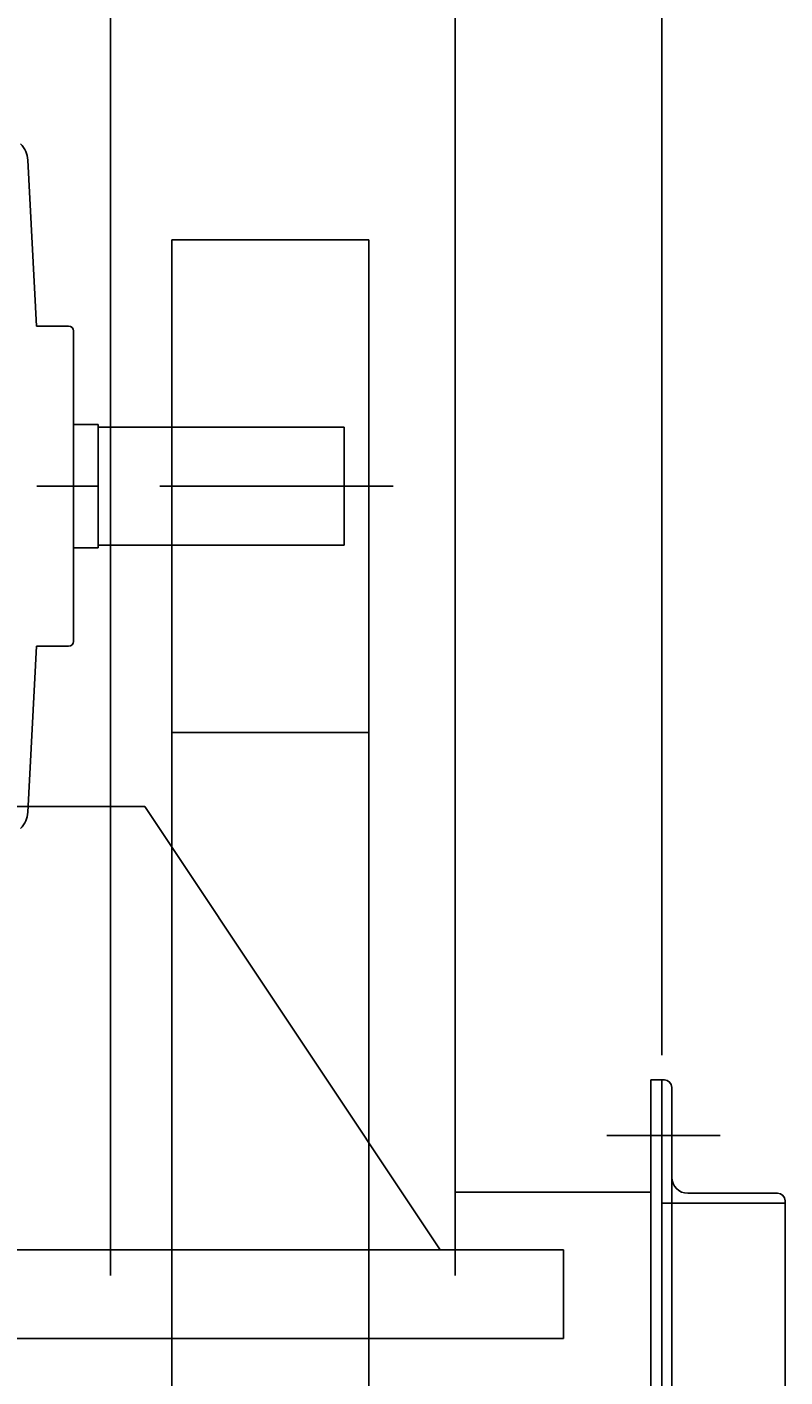
# Model space of a CAD drawing. Extents: x -6746 to -2546, y -1817 to 4083.
# Drawn here: x -5266 to -4958, y 1279 to 1827 of the extents above; entities that cross this region are included whole.
import ezdxf

# ---------------------------------------------------------------- set-up
doc = ezdxf.new("R2010")
doc.units = 0
doc.header["$LTSCALE"] = 100
doc.linetypes.add('CENTER', pattern=[2, 1.25, -0.25, 0.25, -0.25])
doc.layers.get('0').update_dxf_attribs({"linetype": 'CONTINUOUS'})
doc.layers.get('DEFPOINTS').update_dxf_attribs({"linetype": 'CONTINUOUS'})
for name, color, linetype in [('1', 4, 'CONTINUOUS'), ('2', 3, 'CENTER'), ('3', 2, 'CONTINUOUS')]:
    doc.layers.add(name, color=color, linetype=linetype)
doc.styles.get("Standard").update_dxf_attribs({"font": 'simplex.shx', "bigfont": 'extfont.shx'})
doc.dimstyles.get("Standard").update_dxf_attribs({"dimtxt": 0.18, "dimasz": 0.18, "dimexe": 0.18, "dimexo": 0.0625, "dimgap": 0.09, "dimtad": 0, "dimtih": 1, "dimtoh": 1, "dimzin": 0, "dimcen": 0.09, "dimazin": 3, "dimtfac": 1, "dimtofl": 0, "dimtmove": 0, "dimatfit": 3})

# ---------------------------------------------------------------- blocks, each defined once
blk = doc.blocks.new('_OPEN')
at = {"color": 0, "linetype": 'BYBLOCK'}
for p, q in [((-1, 0.167), (0, 0)), ((0, 0), (-1, -0.167)), ((0, 0), (-1, 0))]:
    blk.add_line(p, q, dxfattribs=at)
blk = doc.blocks.new('*D5')
at = {"layer": '3', "color": 0}
for p, q in [((-6107.89, 1410.04), (-6107.89, 2143.95)), ((-5007.89, 1410.04), (-5007.89, 2143.95)), ((-6067.89, 2123.95), (-5047.89, 2123.95))]:
    blk.add_line(p, q, dxfattribs=at)
at = {"layer": 'DEFPOINTS', "color": 0}
for p in [(-5007.89, 2123.95), (-6107.89, 1400.04), (-5007.89, 1400.04)]:
    blk.add_point(p, dxfattribs=at)
at = {"layer": '3', "color": 0, "xscale": 40, "yscale": 40, "zscale": 40, "rotation": 180}
blk.add_blockref('_OPEN', (-6107.89, 2123.95), dxfattribs=at)
at = {"layer": '3', "color": 0, "xscale": 40, "yscale": 40, "zscale": 40}
blk.add_blockref('_OPEN', (-5007.89, 2123.95), dxfattribs=at)
at = {"layer": '3', "color": 0}
blk.add_text('1100', height=60, dxfattribs=at).set_placement((-5664.05, 2067.75))

msp = doc.modelspace()

# ---------------------------------------------------------------- linework, layer by layer
at = {"layer": '1'}
for p, q in [((-5231.89, 1320.74), (-5231.89, 1841.04)), ((-5091.89, 1320.74), (-5091.89, 1841.04)), ((-5261.89, 1706.04), (-5265.42, 1773.39)), ((-5206.89, 670.04), (-5206.89, 1741.04)), ((-5126.89, 1741.04), (-5206.89, 1741.04)), ((-5126.89, 670.04), (-5126.89, 1741.04)), ((-5261.89, 1706.04), (-5248.89, 1706.04)), ((-5246.89, 1704.04), (-5246.89, 1641.04)), ((-5236.89, 1666.04), (-5246.89, 1666.04)), ((-5236.89, 1616.04), (-5236.89, 1666.04)), ((-5236.89, 1665.04), (-5136.89, 1665.04)), ((-5136.89, 1617.04), (-5136.89, 1665.04)), ((-5246.89, 1578.04), (-5246.89, 1641.04)), ((-5236.89, 1617.04), (-5136.89, 1617.04)), ((-5236.89, 1616.04), (-5246.89, 1616.04)), ((-5261.89, 1576.04), (-5265.42, 1508.69)), ((-5261.89, 1576.04), (-5248.89, 1576.04)), ((-5126.89, 1541.04), (-5206.89, 1541.04)), ((-5217.89, 1511.04), (-5277.89, 1511.04)), ((-5097.89, 1331.04), (-5217.89, 1511.04)), ((-5012.39, 1400.04), (-5012.39, 304.04)), ((-5012.39, 1400.04), (-5007.89, 1400.04)), ((-5007.89, 1400.04), (-5007.89, 230.04)), ((-5007.89, 1400.04), (-5006.89, 1400.04)), ((-5007.89, 1350.04), (-5007.89, 1400.04)), ((-5003.89, 183.04), (-5003.89, 1397.04)), ((-5030.2, 1377.54), (-4984.21, 1377.54)), ((-5091.89, 1354.54), (-5012.39, 1354.54)), ((-4997.39, 1354.04), (-4960.89, 1354.04)), ((-5007.89, 1350.04), (-4957.89, 1350.04)), ((-4957.89, 1351.04), (-4957.89, 230.04)), ((-4957.89, 1350.04), (-4957.89, 1351.04)), ((-5047.89, 1331.04), (-6042.89, 1331.04)), ((-5047.89, 1331.04), (-5047.89, 1295.04)), ((-5047.89, 1295.04), (-6042.89, 1295.04))]:
    msp.add_line(p, q, dxfattribs=at)
for centre, radius, start, end in [((-5275.41, 1772.86), 10, 2.9997, 44.9995), ((-5248.89, 1704.04), 2, 0, 90), ((-5248.89, 1578.04), 2, 270, 0), ((-5275.41, 1509.21), 10, 315.0005, 357.0003), ((-5006.89, 1397.04), 3, 0, 90), ((-4997.39, 1360.54), 6.5, 180, 270), ((-4960.89, 1351.04), 3, 0, 90)]:
    msp.add_arc(centre, radius, start, end, dxfattribs=at)
at = {"layer": '2'}
msp.add_line((-5811.8, 1641.04), (-5117.1, 1641.04), dxfattribs=at)

# ---------------------------------------------------------------- dimensions: what is measured, and where the dimension line sits
at = {"layer": '3'}
dim = msp.add_linear_dim(base=(-5007.89, 2123.95), p1=(-6107.89, 1400.04), p2=(-5007.89, 1400.04), dimstyle='Standard', override={"dimscale": 20, "dimdec": 0, "dimtofl": 1, "dimtmove": 0}, dxfattribs=at)
dim.commit()
dim.dimension.update_dxf_attribs({"geometry": '*D5', "text_midpoint": (-5544.05, 2123.95), "dimtype": 128})

doc.saveas('drawing.dxf')
